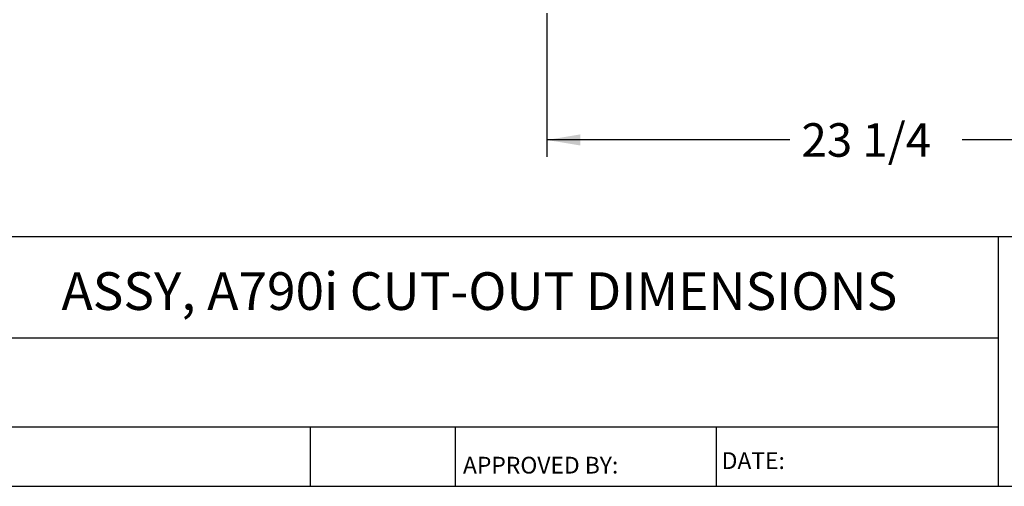
# Model space of a CAD drawing. Units: inches. Extents: x 0.2 to 10.8, y 0.2 to 8.2.
# Drawn here: x 5.8 to 8.7, y 0.2 to 1.6 of the extents above; entities that cross this region are included whole.
import ezdxf
from ezdxf.enums import TextEntityAlignment as Align

# ---------------------------------------------------------------- set-up
doc = ezdxf.new("R2010")
doc.units = ezdxf.units.IN
doc.header["$MEASUREMENT"] = 0
doc.layers.add('Default', color=7, linetype='Continuous')
doc.layers.add('TBLK', color=7, linetype='Continuous')
doc.styles.add('SEACAD_Solid_Edge_ANSI', font='seans.ttf')
doc.styles.add('SEACAD_Solid_Edge_ANSIB', font='seansbd.ttf')
doc.dimstyles.new('ANSI', dxfattribs={"dimtxt": 0.1, "dimasz": 0.1, "dimexe": 0.05, "dimexo": 0.05, "dimgap": 0.05, "dimtad": 0, "dimtih": 1, "dimtoh": 1, "dimlfac": 11.764706, "dimzin": 4, "dimdsep": 46, "dimtxsty": 'SEACAD_Solid_Edge_ANSI', "dimblk1": '_SE_FILLED', "dimblk2": '_SE_FILLED', "dimsah": 1, "dimcen": 0.05, "dimadec": 0, "dimazin": 0, "dimtfac": 1, "dimtofl": 0, "dimtmove": 0, "dimatfit": 3, "dimfxl": 0, "dimtolj": 1, "dimtzin": 4, "dimarcsym": 0})

# ---------------------------------------------------------------- blocks, each defined once
blk = doc.blocks.new('DMBLK5')
at = {"layer": 'Default', "linetype": 'Continuous'}
for points in [[(7.4537, 1.2283), (7.4537, 1.2616), (7.3537, 1.2449)], [(9.2174, 1.2283), (9.3174, 1.2449), (9.2174, 1.2616)]]:
    blk.add_hatch(color=7, dxfattribs=at).paths.add_polyline_path(points)
at = {"layer": 'Default', "color": 7, "linetype": 'Continuous'}
for p, q in [((9.3174, 2.5433), (9.3174, 1.1949)), ((7.3537, 1.6233), (7.3537, 1.1949)), ((8.0783, 1.2449), (7.3537, 1.2449)), ((9.3174, 1.2449), (8.5928, 1.2449))]:
    blk.add_line(p, q, dxfattribs=at)
at = {"layer": 'Default', "color": 7, "linetype": 'Continuous', "style": 'SEACAD_Solid_Edge_ANSI'}
blk.add_text('23 1/4', height=0.1, dxfattribs=at).set_placement((8.1133, 1.2949), align=Align.TOP_LEFT)
blk = doc.blocks.new('_SE_FILLED')
at = {"color": 0}
blk.add_line((0, 0), (-1, 0), dxfattribs=at)
blk.add_solid([(0, 0), (-1, -0.1665), (-1, 0.1665), (0, 0)], dxfattribs=at)

msp = doc.modelspace()

# ---------------------------------------------------------------- linework, layer by layer
at = {"layer": 'Default', "color": 7, "linetype": 'Continuous'}
for p, q in [((5.13499, 0.65401), (8.70093, 0.65401)), ((6.64728, 0.38872), (6.64728, 0.21075)), ((7.07996, 0.38909), (7.07996, 0.21112)), ((7.86016, 0.21112), (7.86016, 0.38909)), ((0.21269, 0.21075), (10.79447, 0.21075))]:
    msp.add_line(p, q, dxfattribs=at)
at = {"layer": 'TBLK', "color": 7, "linetype": 'Continuous'}
for p, q in [((0.21269, 0.95685), (10.79447, 0.95685)), ((8.70093, 0.21075), (8.70093, 0.95685)), ((5.13499, 0.38872), (8.70093, 0.38872))]:
    msp.add_line(p, q, dxfattribs=at)

# ---------------------------------------------------------------- texts
at = {"layer": 'Default', "color": 7, "linetype": 'Continuous'}
for s, height, style, p in [('ASSY, A790i CUT-OUT DIMENSIONS ', 0.1125, 'SEACAD_Solid_Edge_ANSIB', (5.90511, 0.84985)), ('APPROVED BY: ', 0.05, 'SEACAD_Solid_Edge_ANSI', (7.10339, 0.29891)), ('DATE: ', 0.05, 'SEACAD_Solid_Edge_ANSI', (7.87547, 0.31253))]:
    msp.add_text(s, height=height, dxfattribs=dict(at, style=style)).set_placement(p, align=Align.TOP_LEFT)

# ---------------------------------------------------------------- dimensions: what is measured, and where the dimension line sits
dim = msp.add_linear_dim(base=(7.35371, 1.24492), p1=(9.31738, 2.59332), p2=(7.35371, 1.6733), text='\\A1;23 1/4 {}', dimstyle='ANSI', override={"dimlfac": 11.764706}, dxfattribs=at)
dim.commit()
dim.dimension.update_dxf_attribs({"geometry": 'DMBLK5', "text_midpoint": (8.33554, 1.24492), "dimtype": 160})

doc.saveas('drawing.dxf')
